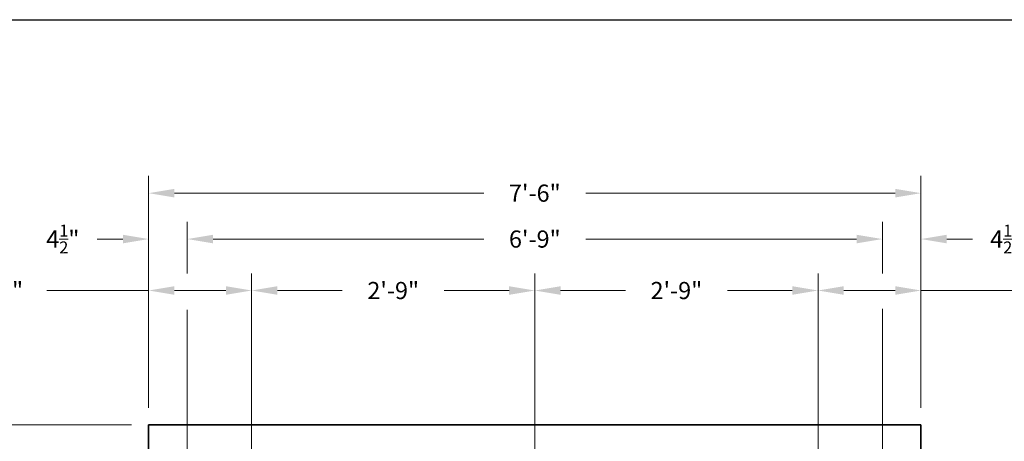
# Model space of a CAD drawing. Units: inches. Extents: x -136 to 488, y -17 to 335.
# Drawn here: x 281 to 396, y 286 to 335 of the extents above; entities that cross this region are included whole.
import ezdxf

# ---------------------------------------------------------------- set-up
doc = ezdxf.new("R2010")
doc.units = ezdxf.units.IN
doc.header["$LTSCALE"] = 0.5
doc.header["$MEASUREMENT"] = 0
doc.layers.add('Concrete-Thick', color=1, linetype='Continuous', lineweight=35)
doc.layers.add('Dimensions-Text', color=7, linetype='Continuous', lineweight=15)
doc.layers.add('ViewPort', color=8, linetype='Continuous', plot=False)
doc.styles.add('OLDCASTLE', font='simplex.shx')
doc.dimstyles.new('Oldcastle', dxfattribs={"dimscale": 32, "dimtxt": 0.0625, "dimasz": 0.09375, "dimexe": 0.0625, "dimexo": 0.0625, "dimgap": 0.0625, "dimtad": 0, "dimdec": 4, "dimzin": 3, "dimdsep": 46, "dimlunit": 4, "dimtxsty": 'OLDCASTLE', "dimcen": 0.0625, "dimclrd": 256, "dimclre": 256, "dimclrt": 256, "dimadec": 0, "dimazin": 0, "dimtfac": 0.7, "dimtdec": 4, "dimtofl": 0, "dimtmove": 0, "dimatfit": 3, "dimfxl": 1, "dimtolj": 1, "dimtzin": 0, "dimlwd": -1, "dimlwe": -1, "dimarcsym": 0})

# ---------------------------------------------------------------- blocks, each defined once
blk = doc.blocks.new('CB')
at = {"layer": 'Defpoints'}
blk.add_lwpolyline([(4.25, -0.5391), (-4.25, -0.5391), (-4.25, 10.4609), (4.25, 10.4609)], close=True, dxfattribs=at)
blk = doc.blocks.new('*D12')
at = {"layer": 'Defpoints', "color": 0, "transparency": 16777216}
for p in [(386, 314.53), (296, 287.51), (386, 287.51)]:
    blk.add_point(p, dxfattribs=at)
at = {"layer": 'Dimensions-Text', "transparency": 16777216}
for p, q in [((296, 289.51), (296, 316.53)), ((386, 289.51), (386, 316.53)), ((299, 314.53), (335.05, 314.53)), ((383, 314.53), (346.95, 314.53))]:
    blk.add_line(p, q, dxfattribs=at)
for points in [[(299, 315.03), (299, 314.03), (296, 314.53)], [(383, 315.03), (383, 314.03), (386, 314.53)]]:
    blk.add_solid(points, dxfattribs=at)
at = {"layer": 'Dimensions-Text', "transparency": 16777216, "insert": (341, 314.53), "char_height": 2, "attachment_point": 5, "style": 'OLDCASTLE'}
blk.add_mtext('\\A1;7\'-6"', dxfattribs=at)
blk = doc.blocks.new('*D13')
at = {"layer": 'Defpoints', "color": 0, "transparency": 16777216}
for p in [(296, 309.18), (300.5, 303.18), (296, 287.51)]:
    blk.add_point(p, dxfattribs=at)
at = {"layer": 'Dimensions-Text', "transparency": 16777216}
for p, q in [((296, 289.51), (296, 311.18)), ((300.5, 305.18), (300.5, 311.18)), ((293, 309.18), (290, 309.18)), ((303.5, 309.18), (306.5, 309.18))]:
    blk.add_line(p, q, dxfattribs=at)
for points in [[(293, 309.68), (293, 308.68), (296, 309.18)], [(303.5, 309.68), (303.5, 308.68), (300.5, 309.18)]]:
    blk.add_solid(points, dxfattribs=at)
at = {"layer": 'Dimensions-Text', "transparency": 16777216, "insert": (286, 309.18), "char_height": 2, "attachment_point": 5, "style": 'OLDCASTLE'}
blk.add_mtext('\\A1;4{\\H0.700000x;\\S1/2;}"', dxfattribs=at)
blk = doc.blocks.new('*D14')
at = {"layer": 'Defpoints', "color": 0, "transparency": 16777216}
for p in [(381.5, 309.18), (300.5, 303.18), (381.5, 303.18)]:
    blk.add_point(p, dxfattribs=at)
at = {"layer": 'Dimensions-Text', "transparency": 16777216}
for p, q in [((300.5, 305.18), (300.5, 311.18)), ((381.5, 305.18), (381.5, 311.18)), ((303.5, 309.18), (335.05, 309.18)), ((378.5, 309.18), (346.95, 309.18))]:
    blk.add_line(p, q, dxfattribs=at)
for points in [[(303.5, 309.68), (303.5, 308.68), (300.5, 309.18)], [(378.5, 309.68), (378.5, 308.68), (381.5, 309.18)]]:
    blk.add_solid(points, dxfattribs=at)
at = {"layer": 'Dimensions-Text', "transparency": 16777216, "insert": (341, 309.18), "char_height": 2, "attachment_point": 5, "style": 'OLDCASTLE'}
blk.add_mtext('\\A1;6\'-9"', dxfattribs=at)
blk = doc.blocks.new('*D15')
at = {"layer": 'Defpoints', "color": 0, "transparency": 16777216}
for p in [(386, 309.18), (381.5, 303.18), (386, 287.51)]:
    blk.add_point(p, dxfattribs=at)
at = {"layer": 'Dimensions-Text', "transparency": 16777216}
for p, q in [((381.5, 305.18), (381.5, 311.18)), ((386, 289.51), (386, 311.18)), ((378.5, 309.18), (375.5, 309.18)), ((389, 309.18), (392, 309.18))]:
    blk.add_line(p, q, dxfattribs=at)
for points in [[(378.5, 309.68), (378.5, 308.68), (381.5, 309.18)], [(389, 309.68), (389, 308.68), (386, 309.18)]]:
    blk.add_solid(points, dxfattribs=at)
at = {"layer": 'Dimensions-Text', "transparency": 16777216, "insert": (396, 309.18), "char_height": 2, "attachment_point": 5, "style": 'OLDCASTLE'}
blk.add_mtext('\\A1;4{\\H0.700000x;\\S1/2;}"', dxfattribs=at)
blk = doc.blocks.new('*D16')
at = {"layer": 'Defpoints', "color": 0, "transparency": 16777216}
for p in [(308, 303.18), (296, 287.51), (308, 263.89)]:
    blk.add_point(p, dxfattribs=at)
at = {"layer": 'Dimensions-Text', "transparency": 16777216}
for p, q in [((296, 289.51), (296, 305.18)), ((308, 265.89), (308, 305.18)), ((296, 303.18), (284.12, 303.18)), ((305, 303.18), (299, 303.18))]:
    blk.add_line(p, q, dxfattribs=at)
for points in [[(299, 303.68), (299, 302.68), (296, 303.18)], [(305, 303.68), (305, 302.68), (308, 303.18)]]:
    blk.add_solid(points, dxfattribs=at)
at = {"layer": 'Dimensions-Text', "transparency": 16777216, "insert": (278.36, 303.18), "char_height": 2, "attachment_point": 5, "style": 'OLDCASTLE'}
blk.add_mtext('\\A1;1\'-0"', dxfattribs=at)
blk = doc.blocks.new('*D17')
at = {"layer": 'Defpoints', "color": 0, "transparency": 16777216}
for p in [(341, 303.18), (341, 271.51), (308, 263.89)]:
    blk.add_point(p, dxfattribs=at)
at = {"layer": 'Dimensions-Text', "transparency": 16777216}
for p, q in [((308, 265.89), (308, 305.18)), ((341, 273.51), (341, 305.18)), ((311, 303.18), (318.55, 303.18)), ((338, 303.18), (330.45, 303.18))]:
    blk.add_line(p, q, dxfattribs=at)
for points in [[(311, 303.68), (311, 302.68), (308, 303.18)], [(338, 303.68), (338, 302.68), (341, 303.18)]]:
    blk.add_solid(points, dxfattribs=at)
at = {"layer": 'Dimensions-Text', "transparency": 16777216, "insert": (324.5, 303.18), "char_height": 2, "attachment_point": 5, "style": 'OLDCASTLE'}
blk.add_mtext('\\A1;2\'-9"', dxfattribs=at)
blk = doc.blocks.new('*D18')
at = {"layer": 'Defpoints', "color": 0, "transparency": 16777216}
for p in [(341, 303.18), (341, 271.51), (374, 263.89)]:
    blk.add_point(p, dxfattribs=at)
at = {"layer": 'Dimensions-Text', "transparency": 16777216}
for p, q in [((341, 273.51), (341, 305.18)), ((374, 265.89), (374, 305.18)), ((344, 303.18), (351.55, 303.18)), ((371, 303.18), (363.45, 303.18))]:
    blk.add_line(p, q, dxfattribs=at)
for points in [[(344, 303.68), (344, 302.68), (341, 303.18)], [(371, 303.68), (371, 302.68), (374, 303.18)]]:
    blk.add_solid(points, dxfattribs=at)
at = {"layer": 'Dimensions-Text', "transparency": 16777216, "insert": (357.5, 303.18), "char_height": 2, "attachment_point": 5, "style": 'OLDCASTLE'}
blk.add_mtext('\\A1;2\'-9"', dxfattribs=at)
blk = doc.blocks.new('*D19')
at = {"layer": 'Defpoints', "color": 0, "transparency": 16777216}
for p in [(374, 303.18), (386, 287.51), (374, 263.89)]:
    blk.add_point(p, dxfattribs=at)
at = {"layer": 'Dimensions-Text', "transparency": 16777216}
for p, q in [((374, 265.89), (374, 305.18)), ((386, 289.51), (386, 305.18)), ((377, 303.18), (383, 303.18)), ((386, 303.18), (397.88, 303.18))]:
    blk.add_line(p, q, dxfattribs=at)
for points in [[(377, 303.68), (377, 302.68), (374, 303.18)], [(383, 303.68), (383, 302.68), (386, 303.18)]]:
    blk.add_solid(points, dxfattribs=at)
at = {"layer": 'Dimensions-Text', "transparency": 16777216, "insert": (403.64, 303.18), "char_height": 2, "attachment_point": 5, "style": 'OLDCASTLE'}
blk.add_mtext('\\A1;1\'-0"', dxfattribs=at)
blk = doc.blocks.new('*D20')
at = {"layer": 'Defpoints', "color": 0, "transparency": 16777216}
for p in [(296, 287.51), (267.16, 227.51), (296, 227.51)]:
    blk.add_point(p, dxfattribs=at)
at = {"layer": 'Dimensions-Text', "transparency": 16777216}
for p, q in [((294, 287.51), (265.16, 287.51)), ((267.16, 284.51), (267.16, 263.46)), ((267.16, 230.51), (267.16, 251.56)), ((294, 227.51), (265.16, 227.51))]:
    blk.add_line(p, q, dxfattribs=at)
for points in [[(266.66, 284.51), (267.66, 284.51), (267.16, 287.51)], [(266.66, 230.51), (267.66, 230.51), (267.16, 227.51)]]:
    blk.add_solid(points, dxfattribs=at)
at = {"layer": 'Dimensions-Text', "transparency": 16777216, "insert": (267.16, 257.51), "char_height": 2, "attachment_point": 5, "rotation": 90, "style": 'OLDCASTLE'}
blk.add_mtext('\\A1;5\'-0"', dxfattribs=at)
blk = doc.blocks.new('*D21')
at = {"layer": 'Defpoints', "color": 0, "transparency": 16777216}
for p in [(271.66, 287.51), (296, 287.51), (302.5, 283.01)]:
    blk.add_point(p, dxfattribs=at)
at = {"layer": 'Dimensions-Text', "transparency": 16777216}
for p, q in [((271.66, 290.51), (271.66, 293.51)), ((294, 287.51), (269.66, 287.51)), ((300.5, 283.01), (269.66, 283.01)), ((271.66, 280.01), (271.66, 277.01))]:
    blk.add_line(p, q, dxfattribs=at)
for points in [[(271.16, 290.51), (272.16, 290.51), (271.66, 287.51)], [(271.16, 280.01), (272.16, 280.01), (271.66, 283.01)]]:
    blk.add_solid(points, dxfattribs=at)
at = {"layer": 'Dimensions-Text', "transparency": 16777216, "insert": (271.66, 297.51), "char_height": 2, "attachment_point": 5, "rotation": 90, "style": 'OLDCASTLE'}
blk.add_mtext('\\A1;4{\\H0.700000x;\\S1/2;}"', dxfattribs=at)

msp = doc.modelspace()

# ---------------------------------------------------------------- linework, layer by layer
at = {"layer": 'Concrete-Thick'}
for p, q in [((296, 287.51198), (386, 287.51198)), ((296, 227.51198), (296, 287.51198)), ((386, 287.51198), (386, 227.51198))]:
    msp.add_line(p, q, dxfattribs=at)
at = {"layer": 'Dimensions-Text'}
for p, q in [((300.5, 300.92961), (300.5, 283.23615)), ((381.5, 301.05248), (381.5, 283.23615))]:
    msp.add_line(p, q, dxfattribs=at)

# ---------------------------------------------------------------- block references
at = {"layer": 'ViewPort', "xscale": 32, "yscale": 32, "zscale": 32}
msp.add_blockref('CB', (352, 0), dxfattribs=at)

# ---------------------------------------------------------------- dimensions: what is measured, and where the dimension line sits
at = {"layer": 'Dimensions-Text'}
for base, p1, p2, picture, middle in [((386, 314.53439), (296, 287.51198), (386, 287.51198), '*D12', (341, 314.53439)), ((296, 309.1801), (300.5, 303.1833), (296, 287.51198), '*D13', (286, 309.1801)), ((381.5, 309.1801), (300.5, 303.1833), (381.5, 303.1833), '*D14', (341, 309.1801)), ((341, 303.1833), (308, 263.88698), (341, 271.51198), '*D17', (324.5, 303.1833))]:
    dim = msp.add_linear_dim(base=base, p1=p1, p2=p2, dimstyle='Oldcastle', dxfattribs=at)
    dim.commit()
    dim.dimension.update_dxf_attribs({"geometry": picture, "text_midpoint": middle})
for base, p1, p2, angle, picture, middle in [((386, 309.1801), (381.5, 303.1833), (386, 287.51198), 180, '*D15', (396, 309.1801)), ((341, 303.1833), (374, 263.88698), (341, 271.51198), 180, '*D18', (357.5, 303.1833)), ((271.65672, 287.51198), (302.5, 283.01198), (296, 287.51198), 90, '*D21', (271.65672, 297.51198)), ((267.15581, 227.51198), (296, 287.51198), (296, 227.51198), 90, '*D20', (267.15581, 257.51198))]:
    dim = msp.add_linear_dim(base=base, p1=p1, p2=p2, angle=angle, dimstyle='Oldcastle', dxfattribs=at)
    dim.commit()
    dim.dimension.update_dxf_attribs({"geometry": picture, "text_midpoint": middle})
dim = msp.add_linear_dim(base=(308, 303.1833), p1=(296, 287.51198), p2=(308, 263.88698), dimstyle='Oldcastle', dxfattribs=at)
dim.commit()
dim.dimension.update_dxf_attribs({"geometry": '*D16', "text_midpoint": (278.35714, 303.1833), "dimtype": 160})
dim = msp.add_linear_dim(base=(374, 303.1833), p1=(386, 287.51198), p2=(374, 263.88698), angle=180, dimstyle='Oldcastle', dxfattribs=at)
dim.commit()
dim.dimension.update_dxf_attribs({"geometry": '*D19', "text_midpoint": (403.64286, 303.1833), "dimtype": 160})

doc.saveas('drawing.dxf')
